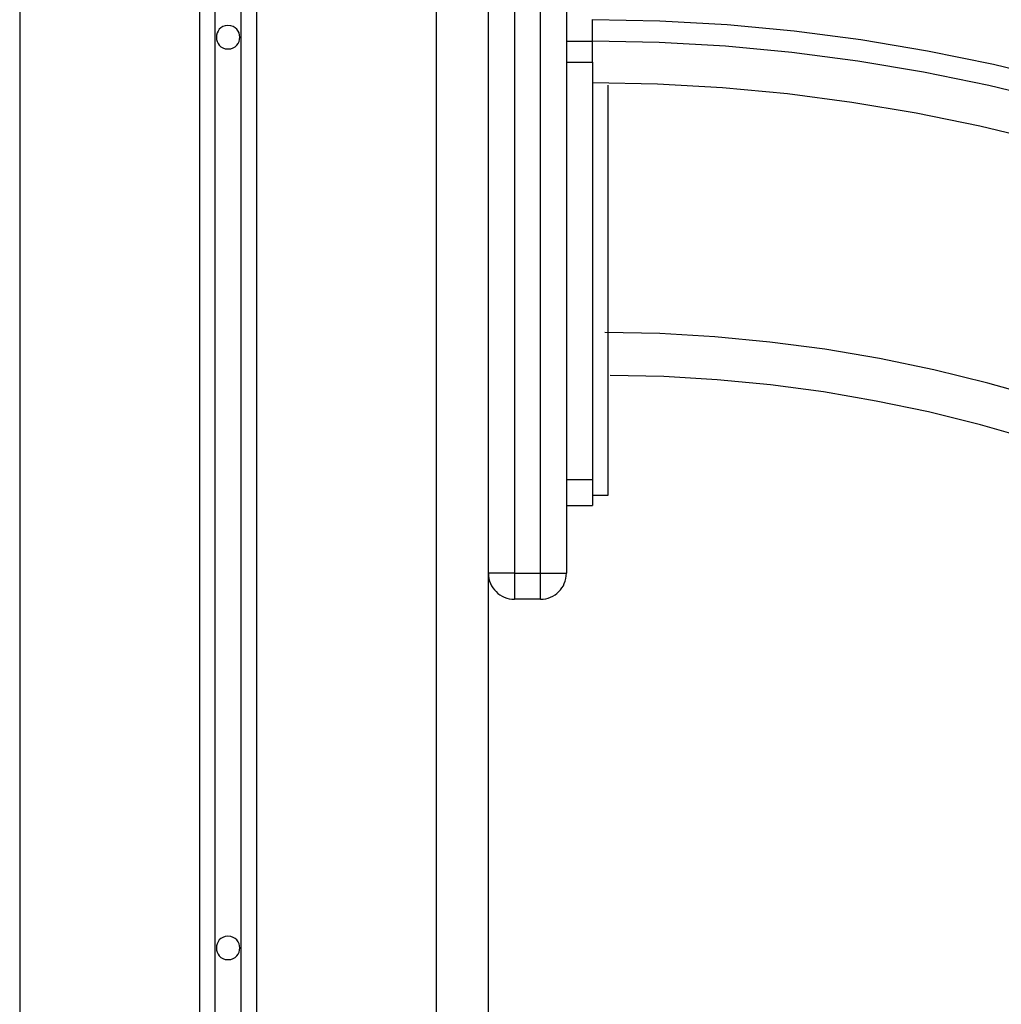
# Model space of a CAD drawing. Extents: x -37 to 37, y -18.9 to 18.9.
# Drawn here: x -12 to -10.1, y 1.3 to 3.2 of the extents above; entities that cross this region are included whole.
import ezdxf

# ---------------------------------------------------------------- set-up
doc = ezdxf.new("R2010")
doc.units = 0
doc.layers.get('0').update_dxf_attribs({"linetype": 'CONTINUOUS'})

msp = doc.modelspace()

# ---------------------------------------------------------------- linework, layer by layer
at = {"color": 0}
for points in [[(-11.9501, 14.4708), (-11.9501, -11.7237)], [(-11.6051, 14.4708), (-11.6051, -10.4401)], [(-11.5751, 14.4708), (-11.5751, -10.4268)], [(-11.5251, 14.4708), (-11.5251, -10.4268)], [(-11.4951, 14.4708), (-11.4951, -10.4401)], [(-11.1501, 14.4708), (-11.1501, -11.7237)], [(-11.0501, 14.1886), (-11.0501, -11.7237)], [(-11.0001, 9.7263), (-11.0001, 2.1163)], [(-10.9501, 2.1163), (-10.9501, 9.7263)], [(-10.9001, 9.7263), (-10.9001, 2.1163)], [(-10.8501, 3.1386), (-10.8501, 3.18)], [(-9.954, 3.0632), (-10.0799, 3.0937), (-10.2067, 3.1196), (-10.3344, 3.1411), (-10.4626, 3.1579), (-10.5915, 3.1701), (-10.7206, 3.1773), (-10.8501, 3.1799), (-10.8501, 3.1799), (-10.8501, 3.1799), (-10.8501, 3.1799), (-10.8501, 3.1799), (-10.8501, 3.1799), (-10.8501, 3.1799), (-10.8501, 3.1799), (-10.8501, 3.1799), (-10.8501, 3.1799), (-10.8501, 3.1799), (-10.8501, 3.1799), (-10.8501, 3.1799), (-10.8501, 3.1799), (-10.8501, 3.1799), (-10.8501, 3.1799), (-10.8501, 3.1799), (-10.8501, 3.1799)], [(-9.954, 3.0632), (-10.0799, 3.0937), (-10.2067, 3.1196), (-10.3344, 3.1411), (-10.4626, 3.1579), (-10.5915, 3.1701), (-10.7206, 3.1773), (-10.8501, 3.1799), (-10.8501, 3.1799), (-10.8501, 3.1799), (-10.8501, 3.1799), (-10.8501, 3.1799), (-10.8501, 3.1799), (-10.8501, 3.1799), (-10.8501, 3.1799), (-10.8501, 3.1799), (-10.8501, 3.1799), (-10.8501, 3.1799), (-10.8501, 3.1799), (-10.8501, 3.1799), (-10.8501, 3.1799), (-10.8501, 3.1799), (-10.8501, 3.1799), (-10.8501, 3.1799), (-10.8501, 3.1799)], [(-11.5501, 3.1687), (-11.5501, 3.1687), (-11.5552, 3.1681), (-11.5598, 3.1666), (-11.5635, 3.1643), (-11.5668, 3.1616), (-11.5691, 3.1581), (-11.5709, 3.1544), (-11.5719, 3.1503), (-11.5724, 3.1462), (-11.5719, 3.142), (-11.5709, 3.1379), (-11.5691, 3.1341), (-11.5668, 3.1308), (-11.5635, 3.1278), (-11.5598, 3.1257), (-11.5552, 3.1242), (-11.5501, 3.1239), (-11.5501, 3.1239), (-11.5447, 3.1242), (-11.5402, 3.1257), (-11.5363, 3.1278), (-11.5332, 3.1308), (-11.5307, 3.1341), (-11.5289, 3.1379), (-11.5279, 3.142), (-11.5276, 3.1462), (-11.5279, 3.1503), (-11.5289, 3.1544), (-11.5306, 3.1581), (-11.5331, 3.1616), (-11.5362, 3.1643), (-11.5401, 3.1666), (-11.5447, 3.168), (-11.5501, 3.1686), (-11.5501, 3.1686), (-11.5501, 3.1686), (-11.5501, 3.1686), (-11.5501, 3.1686), (-11.5501, 3.1686), (-11.5501, 3.1686), (-11.5501, 3.1686), (-11.5501, 3.1686), (-11.5501, 3.1686), (-11.5501, 3.1686), (-11.5501, 3.1686), (-11.5501, 3.1686), (-11.5501, 3.1686), (-11.5501, 3.1686), (-11.5501, 3.1686), (-11.5501, 3.1686), (-11.5501, 3.1687)], [(-10.9001, 3.1386), (-10.8501, 3.1386)], [(-9.9643, 3.0231), (-10.0888, 3.0533), (-10.2141, 3.0789), (-10.3404, 3.1002), (-10.4671, 3.1168), (-10.5945, 3.1288), (-10.7221, 3.136), (-10.8501, 3.1386), (-10.8501, 3.1386), (-10.8501, 3.1386), (-10.8501, 3.1386), (-10.8501, 3.1386), (-10.8501, 3.1386), (-10.8501, 3.1386), (-10.8501, 3.1386), (-10.8501, 3.1386), (-10.8501, 3.1386), (-10.8501, 3.1386), (-10.8501, 3.1386), (-10.8501, 3.1386), (-10.8501, 3.1386), (-10.8501, 3.1386), (-10.8501, 3.1386), (-10.8501, 3.1386), (-10.8501, 3.1386)], [(-9.9643, 3.0231), (-10.0888, 3.0533), (-10.2141, 3.0789), (-10.3404, 3.1002), (-10.4671, 3.1168), (-10.5945, 3.1288), (-10.7221, 3.136), (-10.8501, 3.1386), (-10.8501, 3.1386), (-10.8501, 3.1386), (-10.8501, 3.1386), (-10.8501, 3.1386), (-10.8501, 3.1386), (-10.8501, 3.1386), (-10.8501, 3.1386), (-10.8501, 3.1386), (-10.8501, 3.1386), (-10.8501, 3.1386), (-10.8501, 3.1386), (-10.8501, 3.1386), (-10.8501, 3.1386), (-10.8501, 3.1386), (-10.8501, 3.1386), (-10.8501, 3.1386), (-10.8501, 3.1386)], [(-10.8501, 3.0986), (-10.8501, 3.1386)], [(-10.9001, 3.0986), (-10.8501, 3.0986)], [(-10.8501, 3.0986), (-10.8501, 2.2963)], [(-9.9841, 2.9458), (-10.1058, 2.9752), (-10.2283, 3.0002), (-10.3517, 3.0211), (-10.4756, 3.0373), (-10.6002, 3.0491), (-10.725, 3.0562), (-10.8501, 3.0586), (-10.8501, 3.0586), (-10.8501, 3.0586), (-10.8501, 3.0586), (-10.8501, 3.0586), (-10.8501, 3.0586), (-10.8501, 3.0586), (-10.8501, 3.0586), (-10.8501, 3.0586), (-10.8501, 3.0586), (-10.8501, 3.0586), (-10.8501, 3.0586), (-10.8501, 3.0586), (-10.8501, 3.0586), (-10.8501, 3.0586), (-10.8501, 3.0586), (-10.8501, 3.0586), (-10.8501, 3.0586)], [(-9.9841, 2.9458), (-10.1058, 2.9752), (-10.2283, 3.0002), (-10.3517, 3.0211), (-10.4756, 3.0373), (-10.6002, 3.0491), (-10.725, 3.0562), (-10.8501, 3.0586), (-10.8501, 3.0586), (-10.8501, 3.0586), (-10.8501, 3.0586), (-10.8501, 3.0586), (-10.8501, 3.0586), (-10.8501, 3.0586), (-10.8501, 3.0586), (-10.8501, 3.0586), (-10.8501, 3.0586), (-10.8501, 3.0586), (-10.8501, 3.0586), (-10.8501, 3.0586), (-10.8501, 3.0586), (-10.8501, 3.0586), (-10.8501, 3.0586), (-10.8501, 3.0586), (-10.8501, 3.0586)], [(-10.8201, 2.2663), (-10.8201, 3.0543)], [(-9.2198, 2.098), (-9.2198, 2.098), (-9.3088, 2.1535), (-9.4003, 2.2061), (-9.4938, 2.2554), (-9.5894, 2.3017), (-9.6866, 2.3445), (-9.7857, 2.3841), (-9.8861, 2.4201), (-9.9879, 2.4528), (-10.0905, 2.4816), (-10.1943, 2.507), (-10.2987, 2.5286), (-10.4039, 2.5466), (-10.5093, 2.5605), (-10.615, 2.5707), (-10.7208, 2.5768), (-10.8266, 2.5789)], [(-9.2198, 2.098), (-9.2198, 2.098), (-9.3088, 2.1535), (-9.4003, 2.2061), (-9.4938, 2.2554), (-9.5894, 2.3017), (-9.6866, 2.3445), (-9.7857, 2.3841), (-9.8861, 2.4201), (-9.9879, 2.4528), (-10.0905, 2.4816), (-10.1943, 2.507), (-10.2987, 2.5286), (-10.4039, 2.5466), (-10.5093, 2.5605), (-10.615, 2.5707), (-10.7208, 2.5768), (-10.8266, 2.5789)], [(-9.2647, 2.0286), (-9.2647, 2.0286), (-9.3512, 2.0826), (-9.4397, 2.1337), (-9.5301, 2.1816), (-9.6224, 2.2266), (-9.7161, 2.2682), (-9.8115, 2.3067), (-9.9081, 2.3417), (-10.006, 2.3735), (-10.1047, 2.4016), (-10.2046, 2.4262), (-10.3052, 2.4472), (-10.4066, 2.4648), (-10.5083, 2.4783), (-10.6106, 2.4882), (-10.7131, 2.4941), (-10.8159, 2.4962)], [(-9.2647, 2.0286), (-9.2647, 2.0286), (-9.3512, 2.0826), (-9.4397, 2.1337), (-9.5301, 2.1816), (-9.6224, 2.2266), (-9.7161, 2.2682), (-9.8115, 2.3067), (-9.9081, 2.3417), (-10.006, 2.3735), (-10.1047, 2.4016), (-10.2046, 2.4262), (-10.3052, 2.4472), (-10.4066, 2.4648), (-10.5083, 2.4783), (-10.6106, 2.4882), (-10.7131, 2.4941), (-10.8159, 2.4962)], [(-10.9001, 2.2963), (-10.8501, 2.2963)], [(-10.8501, 2.2963), (-10.8501, 2.2463)], [(-10.8501, 2.2663), (-10.8201, 2.2663)], [(-10.9001, 2.2463), (-10.8501, 2.2463)], [(-11.0001, 2.1163), (-11.0501, 2.1163)], [(-11.05, 2.1163), (-11.05, 2.1163), (-11.0497, 2.1111), (-11.0489, 2.1061), (-11.0477, 2.1013), (-11.046, 2.0968), (-11.0438, 2.0923), (-11.0413, 2.0882), (-11.0384, 2.0844), (-11.0353, 2.081), (-11.0316, 2.0776), (-11.0278, 2.0748), (-11.0237, 2.0722), (-11.0194, 2.0703), (-11.0147, 2.0685), (-11.01, 2.0673), (-11.005, 2.0665), (-11.0001, 2.0664), (-11.0001, 2.0664), (-11.0001, 2.0664), (-11.0001, 2.0664), (-11.0001, 2.0664), (-11.0001, 2.0664), (-11.0001, 2.0664), (-11.0001, 2.0664), (-11.0001, 2.0664), (-11.0001, 2.0664), (-11.0001, 2.0664), (-11.0001, 2.0664), (-11.0001, 2.0664), (-11.0001, 2.0664), (-11.0001, 2.0664), (-11.0001, 2.0664), (-11.0001, 2.0664), (-11.0001, 2.0664)], [(-11.05, 2.1163), (-11.05, 2.1163), (-11.0497, 2.1111), (-11.0489, 2.1061), (-11.0477, 2.1013), (-11.046, 2.0968), (-11.0438, 2.0923), (-11.0413, 2.0882), (-11.0384, 2.0844), (-11.0353, 2.081), (-11.0316, 2.0776), (-11.0278, 2.0748), (-11.0237, 2.0722), (-11.0194, 2.0703), (-11.0147, 2.0685), (-11.01, 2.0673), (-11.005, 2.0665), (-11.0001, 2.0664), (-11.0001, 2.0664), (-11.0001, 2.0664), (-11.0001, 2.0664), (-11.0001, 2.0664), (-11.0001, 2.0664), (-11.0001, 2.0664), (-11.0001, 2.0664), (-11.0001, 2.0664), (-11.0001, 2.0664), (-11.0001, 2.0664), (-11.0001, 2.0664), (-11.0001, 2.0664), (-11.0001, 2.0664), (-11.0001, 2.0664), (-11.0001, 2.0664), (-11.0001, 2.0664), (-11.0001, 2.0664)], [(-11.0001, 2.1163), (-10.9501, 2.1163)], [(-11.0001, 2.1163), (-11.0001, 2.0663)], [(-10.9501, 2.0664), (-10.9501, 2.0664), (-10.9449, 2.0665), (-10.9399, 2.0673), (-10.9351, 2.0685), (-10.9306, 2.0703), (-10.9261, 2.0722), (-10.922, 2.0748), (-10.9182, 2.0776), (-10.9148, 2.081), (-10.9114, 2.0844), (-10.9086, 2.0882), (-10.906, 2.0923), (-10.9041, 2.0968), (-10.9023, 2.1013), (-10.9011, 2.1061), (-10.9003, 2.1111), (-10.9002, 2.1163), (-10.9002, 2.1163), (-10.9002, 2.1163), (-10.9002, 2.1163), (-10.9002, 2.1163), (-10.9002, 2.1163), (-10.9002, 2.1163), (-10.9002, 2.1163), (-10.9002, 2.1163), (-10.9002, 2.1163), (-10.9002, 2.1163), (-10.9002, 2.1163), (-10.9002, 2.1163), (-10.9002, 2.1163), (-10.9002, 2.1163), (-10.9002, 2.1163), (-10.9002, 2.1163), (-10.9002, 2.1163)], [(-10.9501, 2.0664), (-10.9501, 2.0664), (-10.9449, 2.0665), (-10.9399, 2.0673), (-10.9351, 2.0685), (-10.9306, 2.0703), (-10.9261, 2.0722), (-10.922, 2.0748), (-10.9182, 2.0776), (-10.9148, 2.081), (-10.9114, 2.0844), (-10.9086, 2.0882), (-10.906, 2.0923), (-10.9041, 2.0968), (-10.9023, 2.1013), (-10.9011, 2.1061), (-10.9003, 2.1111), (-10.9002, 2.1163), (-10.9002, 2.1163), (-10.9002, 2.1163), (-10.9002, 2.1163), (-10.9002, 2.1163), (-10.9002, 2.1163), (-10.9002, 2.1163), (-10.9002, 2.1163), (-10.9002, 2.1163), (-10.9002, 2.1163), (-10.9002, 2.1163), (-10.9002, 2.1163), (-10.9002, 2.1163), (-10.9002, 2.1163), (-10.9002, 2.1163), (-10.9002, 2.1163), (-10.9002, 2.1163), (-10.9002, 2.1163)], [(-10.9501, 2.0663), (-10.9501, 2.1163)], [(-10.9501, 2.1163), (-10.9001, 2.1163)], [(-10.9501, 2.0663), (-11.0001, 2.0663)], [(-11.5501, 1.4187), (-11.5501, 1.4187), (-11.5552, 1.4181), (-11.5598, 1.4166), (-11.5635, 1.4143), (-11.5668, 1.4116), (-11.5691, 1.4081), (-11.5709, 1.4044), (-11.5719, 1.4003), (-11.5724, 1.3962), (-11.5719, 1.392), (-11.5709, 1.3879), (-11.5691, 1.3841), (-11.5668, 1.3808), (-11.5635, 1.3778), (-11.5598, 1.3757), (-11.5552, 1.3742), (-11.5501, 1.3739), (-11.5501, 1.3739), (-11.5447, 1.3742), (-11.5402, 1.3757), (-11.5363, 1.3778), (-11.5332, 1.3808), (-11.5307, 1.3841), (-11.5289, 1.3879), (-11.5279, 1.392), (-11.5276, 1.3962), (-11.5279, 1.4003), (-11.5289, 1.4044), (-11.5306, 1.4081), (-11.5331, 1.4116), (-11.5362, 1.4143), (-11.5401, 1.4166), (-11.5447, 1.418), (-11.5501, 1.4186), (-11.5501, 1.4186), (-11.5501, 1.4186), (-11.5501, 1.4186), (-11.5501, 1.4186), (-11.5501, 1.4186), (-11.5501, 1.4186), (-11.5501, 1.4186), (-11.5501, 1.4186), (-11.5501, 1.4186), (-11.5501, 1.4186), (-11.5501, 1.4186), (-11.5501, 1.4186), (-11.5501, 1.4186), (-11.5501, 1.4186), (-11.5501, 1.4186), (-11.5501, 1.4186), (-11.5501, 1.4187)]]:
    msp.add_lwpolyline(points, dxfattribs=at)

doc.saveas('drawing.dxf')
